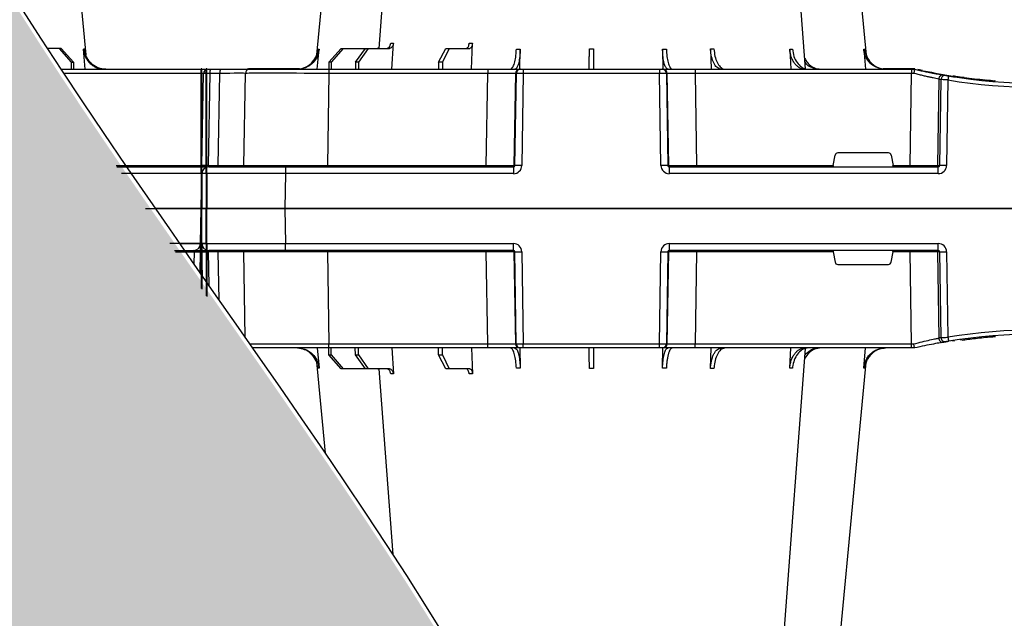
# Model space of a CAD drawing. Units: millimetres. Extents: x 788 to 19931, y 8643 to 19016.
# Drawn here: x 6535 to 6888, y 9773 to 9988 of the extents above; entities that cross this region are included whole.
import ezdxf

# ---------------------------------------------------------------- set-up
doc = ezdxf.new("R2010")
doc.units = ezdxf.units.MM
doc.linetypes.add('HIDDEN', pattern=[0.375, 0.25, -0.125])
for name, color, linetype in [('ACO STORM-BRIXX', 7, 'Continuous'), ('Hatching', 7, 'Continuous'), ('MEBRANE LAYER', 5, 'HIDDEN')]:
    doc.layers.add(name, color=color, linetype=linetype)

# ---------------------------------------------------------------- blocks, each defined once
blk = doc.blocks.new('StormBrixx Half')
at = {"layer": 'ACO STORM-BRIXX', "color": 0}
for p, q in [((41.82, 50), (42.48, 57.22)), ((46.05, 52.5), (50.41, 57.5)), ((51.11, 57.5), (46.81, 52.5)), ((50.41, 57.5), (51.11, 57.5)), ((51.11, 57.5), (59.11, 57.5)), ((55.53, 52.5), (59.11, 57.5)), ((60.1, 57.5), (56.61, 52.5)), ((59.11, 57.5), (60.1, 57.5)), ((60.1, 57.5), (67.76, 57.5)), ((68.6, 50), (69.15, 59.3)), ((85.4, 52.5), (87.96, 57.5)), ((89.17, 57.5), (86.72, 52.5)), ((87.96, 57.5), (89.17, 57.5)), ((89.17, 57.5), (96.53, 57.5)), ((97.2, 50), (97.51, 59.33)), ((114.56, 50), (114.65, 57.22)), ((165.75, 57.22), (165.85, 49.95)), ((182.96, 57.31), (183.19, 50)), ((211.37, 57.22), (211.8, 50)), ((237.92, 57.22), (238.58, 50)), ((2.55, 50), (3.46, 50)), ((3.46, 50), (7.05, 50)), ((7.05, 50), (17.55, 50)), ((35.53, 50.2), (17.55, 50.2)), ((17.55, 50.1), (17.55, 50.2)), ((17.55, 50.1), (24.14, 50.1)), ((17.55, 50), (46.04, 50)), ((25.2, 50.1), (34.97, 50.1)), ((46.05, 52.5), (46.03, 50)), ((46.04, 50), (103, 50)), ((46.04, 50), (46.04, 48.53)), ((46.81, 52.5), (46.05, 52.5)), ((46.81, 52.5), (46.83, 50)), ((55.53, 52.5), (55.51, 50)), ((56.61, 52.5), (55.53, 52.5)), ((56.61, 52.5), (56.63, 50)), ((85.4, 52.5), (85.37, 50)), ((86.72, 52.5), (85.4, 52.5)), ((86.72, 52.5), (86.75, 50)), ((103, 50), (114.46, 50)), ((103, 50), (103, 48.53)), ((114.46, 50), (114.77, 50)), ((114.77, 50), (115.77, 50)), ((115.77, 50), (164.63, 50)), ((115.77, 50), (115.77, 48.53)), ((164.63, 50), (165.63, 50)), ((164.63, 50), (164.63, 48.53)), ((165.63, 50), (165.94, 50)), ((165.94, 50), (177.4, 50)), ((177.4, 50), (255.02, 50)), ((177.4, 50), (177.4, 48.53)), ((255.08, 50.2), (244.87, 50.2)), ((251.41, 50.1), (248.57, 50.1)), ((255.02, 50), (256.2, 50)), ((255.02, 50), (255.02, 48.53)), ((255.08, 50.1), (255.08, 50.2)), ((256.2, 50), (256.2, 50)), ((259.06, 49.57), (257.31, 49.95)), ((0.47, 15.49), (1.05, 48.53)), ((3.33, 48.53), (2.75, 15.49)), ((6.92, 48.53), (3.33, 48.53)), ((6.34, 15.49), (6.92, 48.53)), ((15.47, 15.49), (16.05, 48.53)), ((46.04, 48.53), (45.47, 15.49)), ((103, 48.53), (46.04, 48.53)), ((102.47, 15.49), (103, 48.53)), ((112.96, 48.53), (112.43, 15.49)), ((112.75, 15.49), (113.28, 48.53)), ((113.28, 48.53), (112.96, 48.53)), ((115.77, 48.53), (115.24, 15.49)), ((164.63, 48.53), (115.77, 48.53)), ((165.16, 15.49), (164.63, 48.53)), ((167.12, 48.53), (167.65, 15.49)), ((167.44, 48.53), (167.12, 48.53)), ((167.97, 15.49), (167.44, 48.53)), ((177.4, 48.53), (177.93, 15.49)), ((255.02, 48.53), (177.4, 48.53)), ((254.54, 15.49), (255.02, 48.53)), ((264.84, 46.45), (264.38, 15.49)), ((265.21, 15.49), (265.66, 46.31)), ((268.12, 46.15), (267.67, 15.49)), ((269.92, 47.41), (269.71, 47.4)), ((270.5, 47.56), (270, 47.46)), ((273.97, 47.07), (273.16, 47.02)), ((281.23, 46.04), (281.87, 46.16)), ((283.14, 46.04), (283.14, 46.05)), ((284.82, 45.91), (285.02, 45.89)), ((226.98, 15.49), (227.63, 19.17)), ((246.79, 20), (228.61, 20)), ((247.77, 19.17), (248.42, 15.49)), ((2.75, 15.49), (6.34, 15.49)), ((2.92, 15), (30.41, 15)), ((30.41, 15), (112.23, 15)), ((30.41, 15), (30.41, 12.54)), ((45.47, 15.49), (45.47, 15)), ((45.47, 15.49), (102.47, 15.49)), ((102.47, 15.49), (102.47, 15)), ((112.23, 15), (112.23, 12.54)), ((112.43, 15.49), (112.75, 15.49)), ((167.65, 15.49), (167.97, 15.49)), ((168.17, 15), (264.63, 15)), ((168.17, 12.54), (168.17, 15)), ((177.93, 15.49), (177.93, 15)), ((177.93, 15.49), (226.98, 15.49)), ((248.42, 15.49), (254.54, 15.49)), ((254.54, 15.49), (254.54, 15)), ((264.38, 15.49), (265.21, 15.49)), ((264.63, 12.54), (264.63, 15)), ((0.2, 0), (0.42, 12.54)), ((30.41, 12.54), (30.2, 0)), ((112.23, 12.54), (30.41, 12.54)), ((264.63, 12.54), (168.17, 12.54)), ((30.2, 0), (0.2, 0)), ((30.2, 0), (292.37, 0))]:
    blk.add_line(p, q, dxfattribs=at)
at = {"layer": 'ACO STORM-BRIXX', "color": 0, "flags": 128}
for points in [[(65.32, 303.65), (50.98, 153.75), (41.55, 55.22)], [(82.43, 303.62), (71.14, 153.75), (63.9, 57.5)], [(217.06, 50.19), (209.26, 153.75), (197.97, 303.61)], [(238.87, 55.03), (229.42, 153.75), (215.08, 303.65)], [(16.99, 50), (17.24, 50.07), (17.55, 50.1)], [(255.08, 50.1), (255.36, 50.1), (255.38, 50.1)], [(267.53, 47.84), (269.41, 47.53), (270.61, 47.35)], [(0.42, 12.54), (0.42, 12.6), (0.42, 12.77), (0.43, 13.04), (0.43, 13.4), (0.44, 13.85), (0.45, 14.36), (0.46, 14.91), (0.47, 15.49)]]:
    blk.add_lwpolyline(points, dxfattribs=at)
at = {"layer": 'ACO STORM-BRIXX', "color": 0}
for centre, radius, start, end in [((2.55, 48.5), 1.5, 90, 179), ((7.63, 48.89), 4.32, 165.0646, 184.7988), ((11.22, 48.89), 4.32, 165.0646, 184.7988), ((17.55, 48.5), 1.5, 90, 179), ((17.55, 48.5), 1.7, 90, 118.0725), ((114.46, 48.5), 1.5, 90.1075, 179.1109), ((114.77, 48.5), 1.5, 90.1075, 179.1109), ((165.63, 48.5), 1.5, 0.8882, 89.8934), ((165.94, 48.5), 1.5, 0.8885, 89.8931), ((255.08, 40), 10.2, 83.559, 90), ((300.2, 241.1), 195.9, 257.9965, 261.289), ((266.33, 46.43), 1.49, 80.6694, 179.1917), ((298.72, 241.13), 197.6, 260.1257, 260.3675), ((267.15, 46.29), 1.49, 80.908, 179.198), ((300.2, 241.1), 196.1, 260.1257, 260.3675), ((395.67, 25.53), 129.2, 170.1643, 170.818), ((300.2, 241.13), 197.6, 260.6563, 279.3437), ((300.2, 241.1), 196.1, 260.6563, 279.3437), ((300.2, 241.1), 195.8, 261.2768, 261.4259), ((300.2, 241.1), 195.8, 261.4259, 262.3008), ((300.2, 241.1), 195.8, 264.6285, 265.4979), ((2.92, 12.5), 2.5, 90, 179), ((1.61, -19.06), 34.57, 88.1085, 91.8915), ((4.91, 15.37), 1.44, 345.0654, 4.798), ((14.97, 15.5), 0.5, 270, 359), ((111.94, 15.5), 0.499, 270.1063, 359.1134), ((113.99, -27.84), 43.35, 88.3543, 91.6457), ((166.41, -27.84), 43.35, 88.3543, 91.6457), ((168.47, 15.5), 0.499, 180.8901, 269.892), ((263.89, 15.5), 0.496, 270.4319, 359.4455), ((266.44, -35.69), 51.2, 88.6225, 91.3775)]:
    blk.add_arc(centre, radius, start, end, dxfattribs=at)
for centre, major_axis, ratio, start_param, end_param in [((3.55, 48.5), (2.5, -0.03), 0.009594, 1.658275, 3.141526), ((6.05, 48.5), (10, 0.03), 0.002398, 6.283137, 7.766388), ((46.05, 48.5), (30, -0.03), 0.000872, 1.571086, 3.141578), ((103, 48.5), (10, 0.02), 0.002617, 0.087218, 1.570469), ((115.77, 48.5), (2.5, -0.02), 0.01047, 1.571008, 3.054259), ((164.63, 48.5), (2.5, 0.02), 0.01047, 0.087333, 1.570584), ((177.4, 48.5), (10, -0.02), 0.002617, 1.571124, 3.054374), ((255.02, 48.5), (10, 0.02), 0.002617, 1.482666, 1.570497), ((228.62, 19), (0.986, -0.189), 0.995902, 1.761339, 3.157602), ((246.78, 19), (0.986, 0.189), 0.995902, 6.267176, 7.663439), ((2.97, 15.5), (0.064, 0.499), 0.429975, 1.643608, 3.196951), ((5.47, 15.5), (10, -0.01), 0.000799, 4.799921, 6.283172), ((45.48, 15.5), (30, 0.01), 0.000291, 3.141587, 4.712079), ((102.47, 15.5), (10, -0.01), 0.000872, 4.712655, 6.195906), ((112.23, 15.54), (2.96, -0.57), 0.995902, 4.902931, 6.456274), ((112.23, 15.5), (0.518, -0.055), 0.958814, 4.822165, 6.375508), ((168.17, 15.54), (2.96, 0.57), 0.995902, 2.968504, 4.521847), ((168.17, 15.5), (0.518, 0.055), 0.958814, 3.04927, 4.602613), ((177.93, 15.5), (10, 0.01), 0.000872, 3.228872, 4.712123), ((227.03, 15.5), (0.089, 0.5), 0.084812, 1.603372, 3.156715), ((248.37, 15.5), (-0.089, 0.5), 0.084812, 3.12647, 4.679813), ((254.53, 15.5), (10, -0.01), 0.000872, 4.712632, 6.10864), ((264.62, 15.54), (3.03, -0.3), 0.984511, 4.811616, 6.364959), ((264.62, 15.5), (0.584, -0.029), 0.854987, 4.77122, 6.324563), ((30.42, 12.5), (30, -0.04), 0.001454, 1.571078, 3.141569)]:
    blk.add_ellipse(centre, major_axis=major_axis, ratio=ratio, start_param=start_param, end_param=end_param, dxfattribs=at)
for points, knots in [([(34.4, 50), (35.27, 50.09), (37.01, 50.27), (39.33, 51.65), (41.09, 53.68), (41.91, 55.68), (42.07, 56.89), (42.12, 57.22)], [0, 0, 0, 0, 0.229117, 0.458237, 0.687273, 0.916121, 1, 1, 1, 1]), ([(42.48, 57.22), (42.31, 56.33), (41.98, 54.56), (40.44, 52.31), (38.32, 50.71), (36.32, 50.06), (35.13, 50.01), (34.81, 50)], [0, 0, 0, 0, 0.228698, 0.4573946, 0.6861607, 0.9151205, 1, 1, 1, 1]), ([(42.12, 57.22), (42.17, 57.22), (42.27, 57.22), (42.41, 57.22), (42.48, 57.22)], [0, 0, 0, 0, 0.499999, 1, 1, 1, 1]), ([(63.16, 57.5), (63.36, 57.51), (63.63, 57.53), (63.85, 57.68), (63.91, 57.72)], [0, 0, 0, 0, 0.750179, 1, 1, 1, 1]), ([(66.77, 57.5), (66.95, 57.5), (67.12, 57.55), (67.36, 57.68), (67.44, 57.73), (67.59, 57.86), (67.66, 57.94), (67.79, 58.1), (67.85, 58.19), (67.96, 58.38), (68.01, 58.49), (68.13, 58.82), (68.18, 59.06), (68.2, 59.3)], [0, 0, 0, 0, 0.25, 0.25, 0.375, 0.375, 0.5, 0.5, 0.625, 0.625, 0.75, 0.75, 1, 1, 1, 1]), ([(69.15, 59.3), (69.12, 59.08), (69.07, 58.64), (68.79, 58.08), (68.4, 57.68), (68.04, 57.51), (67.82, 57.5), (67.76, 57.5)], [0, 0, 0, 0, 0.228703, 0.457397, 0.686147, 0.915079, 1, 1, 1, 1]), ([(68.2, 59.3), (68.35, 59.3), (68.66, 59.3), (68.99, 59.3), (69.15, 59.3)], [0, 0, 0, 0, 0.4987845, 1, 1, 1, 1]), ([(95.32, 57.5), (95.43, 57.52), (95.66, 57.57), (95.96, 57.91), (96.2, 58.42), (96.31, 58.93), (96.33, 59.24), (96.34, 59.33)], [0, 0, 0, 0, 0.227966, 0.455953, 0.683642, 0.910807, 1, 1, 1, 1]), ([(97.51, 59.33), (97.5, 59.08), (97.47, 58.84), (97.39, 58.5), (97.36, 58.4), (97.29, 58.2), (97.25, 58.11), (97.16, 57.94), (97.11, 57.87), (97, 57.74), (96.95, 57.68), (96.78, 57.55), (96.65, 57.5), (96.53, 57.5)], [0, 0, 0, 0, 0.25, 0.25, 0.375, 0.375, 0.5, 0.5, 0.625, 0.625, 0.75, 0.75, 1, 1, 1, 1]), ([(111.14, 50), (111.37, 50.09), (111.84, 50.27), (112.48, 51.65), (112.97, 53.68), (113.21, 55.68), (113.27, 56.89), (113.29, 57.22)], [0, 0, 0, 0, 0.229118, 0.458237, 0.687272, 0.91612, 1, 1, 1, 1]), ([(114.65, 57.22), (114.61, 56.33), (114.54, 54.56), (114.16, 52.31), (113.61, 50.71), (113.08, 50.06), (112.76, 50.01), (112.68, 50)], [0, 0, 0, 0, 0.228697, 0.457393, 0.686158, 0.915119, 1, 1, 1, 1]), ([(113.29, 57.22), (113.51, 57.22), (113.96, 57.22), (114.42, 57.22), (114.65, 57.22)], [0, 0, 0, 0, 0.499999, 1, 1, 1, 1]), ([(139.4, 50), (139.4, 50), (139.4, 50.04), (139.4, 50.18), (139.41, 50.23), (139.41, 50.36), (139.41, 50.44), (139.41, 50.71), (139.41, 50.93), (139.42, 51.31), (139.42, 51.45), (139.43, 51.75), (139.43, 51.91), (139.43, 52.42), (139.44, 52.78), (139.45, 53.57), (139.45, 54), (139.47, 54.89), (139.47, 55.35), (139.48, 56.31), (139.49, 56.81), (139.5, 57.31)], [0, 0, 0, 0, 0.125, 0.125, 0.1875, 0.1875, 0.25, 0.25, 0.375, 0.375, 0.4375, 0.4375, 0.5, 0.5, 0.625, 0.625, 0.75, 0.75, 0.875, 0.875, 1, 1, 1, 1]), ([(140.9, 57.31), (140.91, 56.81), (140.91, 56.32), (140.92, 55.61), (140.93, 55.37), (140.93, 54.91), (140.94, 54.68), (140.95, 54), (140.95, 53.58), (140.96, 52.99), (140.96, 52.8), (140.97, 52.43), (140.97, 52.25), (140.97, 51.75), (140.98, 51.45), (140.99, 50.93), (140.99, 50.71), (140.99, 50.36), (140.99, 50.22), (141, 50.09), (141, 50.06), (141, 50.01), (141, 50), (141, 50)], [0, 0, 0, 0, 0.125, 0.125, 0.1875, 0.1875, 0.25, 0.25, 0.375, 0.375, 0.4375, 0.4375, 0.5, 0.5, 0.625, 0.625, 0.75, 0.75, 0.875, 0.875, 0.9375, 0.9375, 1, 1, 1, 1]), ([(167.72, 50), (167.49, 50.09), (167.03, 50.27), (166.42, 51.65), (165.98, 53.68), (165.79, 55.68), (165.76, 56.89), (165.75, 57.22)], [0, 0, 0, 0, 0.229117, 0.458239, 0.687273, 0.916121, 1, 1, 1, 1]), ([(165.75, 57.22), (165.98, 57.22), (166.44, 57.22), (166.89, 57.22), (167.11, 57.22)], [0, 0, 0, 0, 0.499996, 1, 1, 1, 1]), ([(167.11, 57.22), (167.17, 56.33), (167.28, 54.56), (167.73, 52.31), (168.31, 50.71), (168.86, 50.06), (169.18, 50.01), (169.26, 50)], [0, 0, 0, 0, 0.228697, 0.457394, 0.686161, 0.915119, 1, 1, 1, 1]), ([(186.9, 50), (186.44, 50.09), (185.51, 50.27), (184.3, 51.7), (183.42, 53.78), (183.03, 55.79), (182.97, 57), (182.96, 57.31)], [0, 0, 0, 0, 0.234632, 0.46742, 0.694062, 0.919696, 1, 1, 1, 1]), ([(182.96, 57.31), (183.15, 57.31), (183.55, 57.31), (183.96, 57.31), (184.17, 57.31)], [0, 0, 0, 0, 0.499999, 1, 1, 1, 1]), ([(184.17, 57.31), (184.27, 56.43), (184.45, 54.65), (185.27, 52.39), (186.38, 50.76), (187.45, 50.07), (188.09, 50.02), (188.29, 50)], [0, 0, 0, 0, 0.2252, 0.450414, 0.675836, 0.901824, 1, 1, 1, 1]), ([(216.94, 50), (216.59, 50), (216.24, 50.05), (215.73, 50.18), (215.57, 50.24), (215.23, 50.37), (215.07, 50.45), (214.58, 50.71), (214.27, 50.93), (213.84, 51.31), (213.69, 51.45), (213.42, 51.75), (213.28, 51.91), (212.9, 52.4), (212.67, 52.76), (212.26, 53.54), (212.08, 53.96), (211.77, 54.84), (211.65, 55.29), (211.46, 56.24), (211.4, 56.72), (211.37, 57.22)], [0, 0, 0, 0, 0.125, 0.125, 0.1875, 0.1875, 0.25, 0.25, 0.375, 0.375, 0.4375, 0.4375, 0.5, 0.5, 0.625, 0.625, 0.75, 0.75, 0.875, 0.875, 1, 1, 1, 1]), ([(212.37, 57.22), (212.5, 56.33), (212.76, 54.56), (213.92, 52.31), (215.49, 50.71), (216.96, 50.06), (217.83, 50.01), (218.07, 50)], [0, 0, 0, 0, 0.228697, 0.457393, 0.686159, 0.915121, 1, 1, 1, 1]), ([(245.59, 50), (244.72, 50.09), (242.98, 50.27), (240.67, 51.65), (238.92, 53.68), (238.12, 55.68), (237.96, 56.89), (237.92, 57.22)], [0, 0, 0, 0, 0.2291165, 0.458236, 0.6872729, 0.9161205, 1, 1, 1, 1]), ([(238.28, 57.22), (238.46, 56.33), (238.8, 54.56), (240.36, 52.33), (242.41, 50.71), (244.02, 50.32), (244.79, 50.14)], [0, 0, 0, 0, 0.256499, 0.512996, 0.769572, 1, 1, 1, 1]), ([(216.78, 53.84), (217.03, 53.37), (217.68, 52.13), (219.41, 50.77), (221.24, 50.07), (222.35, 50.02), (222.69, 50)], [0, 0, 0, 0, 0.198927, 0.527497, 0.856892, 1, 1, 1, 1]), ([(221.89, 50), (221.09, 50.1), (219.49, 50.29), (217.72, 51.34), (217.05, 52.32), (216.88, 52.57)], [0, 0, 0, 0, 0.427858, 0.851393, 1, 1, 1, 1]), ([(256.2, 50), (256.19, 50), (256.18, 49.99), (256.16, 49.95), (256.15, 49.92), (256.12, 49.85), (256.11, 49.81), (256.08, 49.7), (256.07, 49.64), (256.03, 49.43), (256, 49.27), (255.95, 48.92), (255.92, 48.72), (255.9, 48.53)], [0, 0, 0, 0, 0.125, 0.125, 0.25, 0.25, 0.375, 0.375, 0.5, 0.5, 0.75, 0.75, 1, 1, 1, 1]), ([(256.2, 50), (256.83, 49.86), (257.44, 49.72), (258.65, 49.45), (259.24, 49.32), (260.4, 49.08), (260.95, 48.97), (262, 48.76), (262.5, 48.66), (263.44, 48.47), (263.87, 48.39), (264.65, 48.25), (265, 48.18), (265.62, 48.07), (265.88, 48.03), (266.3, 47.95), (266.46, 47.92), (266.57, 47.9)], [0, 0, 0, 0, 0.125, 0.125, 0.25, 0.25, 0.375, 0.375, 0.5, 0.5, 0.625, 0.625, 0.75, 0.75, 0.875, 0.875, 1, 1, 1, 1]), ([(264.84, 46.45), (264.64, 46.49), (264.28, 46.57), (263.48, 46.74), (263.17, 46.8), (262.5, 46.95), (262.13, 47.03), (261.32, 47.21), (260.89, 47.31), (259.98, 47.52), (259.51, 47.63), (258.76, 47.81), (258.51, 47.87), (258, 47.99), (257.74, 48.06), (256.96, 48.25), (256.44, 48.39), (255.9, 48.53)], [0, 0, 0, 0, 0.25, 0.25, 0.375, 0.375, 0.5, 0.5, 0.625, 0.625, 0.75, 0.75, 0.8125, 0.8125, 0.875, 0.875, 1, 1, 1, 1]), ([(268.12, 46.15), (267.83, 46.17), (267.27, 46.21), (266.52, 46.26), (265.91, 46.3), (265.75, 46.31), (265.66, 46.31)], [0, 0, 0, 0, 0.244383, 0.489087, 0.733661, 1, 1, 1, 1]), ([(265.95, 48.02), (266.46, 47.93), (267.57, 47.73), (268.88, 47.52), (269.89, 47.36), (270.5, 47.26), (270.56, 47.25), (270.59, 47.25)], [0, 0, 0, 0, 0.178767, 0.391169, 0.600518, 0.809865, 1, 1, 1, 1]), ([(267.39, 47.76), (267.42, 47.76), (267.49, 47.75), (267.73, 47.71), (268.02, 47.66), (268.25, 47.62), (268.36, 47.6)], [0, 0, 0, 0, 0.266152, 0.510767, 0.755593, 1, 1, 1, 1]), ([(275.46, 46.57), (275.46, 46.57), (275.58, 46.55), (274.94, 46.63), (273.17, 46.86), (271.13, 47.17), (270.11, 47.32)], [0, 0, 0, 0, 0.009716, 0.337678, 0.667432, 1, 1, 1, 1]), ([(273.97, 47.07), (275.19, 46.9), (277.63, 46.58), (280.18, 46.34), (281.46, 46.22)], [0, 0, 0, 0, 0.500331, 1, 1, 1, 1]), ([(283.74, 45.74), (283.81, 45.74), (284.26, 45.78), (284.57, 45.85), (284.83, 45.9)], [0, 0, 0, 0, 0.169587, 1, 1, 1, 1])]:
    blk.add_open_spline(points, degree=3, knots=knots, dxfattribs=at)
for points in [[(96.34, 59.33), (96.74, 59.33), (97.13, 59.33), (97.51, 59.33)], [(139.5, 57.31), (139.97, 57.31), (140.43, 57.31), (140.9, 57.31)], [(211.37, 57.22), (211.72, 57.22), (212.05, 57.22), (212.37, 57.22)], [(237.92, 57.22), (238.06, 57.22), (238.18, 57.22), (238.28, 57.22)]]:
    blk.add_open_spline(points, degree=3, dxfattribs=at)

msp = doc.modelspace()

# ---------------------------------------------------------------- hatches: boundary and pattern name
at = {"layer": 'Hatching'}
h = msp.add_hatch(color=8, dxfattribs=at)
h.dxf.hatch_style = 1
edge = h.paths.add_edge_path()
edge.add_line((5699.75, 10532.85), (6599.75, 10532.85))
edge.add_spline(control_points=[(6599.75, 10532.85), (6524.61, 10432.55), (6279.22, 10104.95), (6933.63, 9648.55), (6666.2, 9379.67), (6599.75, 9312.86)], knot_values=[0, 0, 0, 0, 341.000367, 1113.739003, 1369.239517, 1369.239517, 1369.239517, 1369.239517], degree=3, periodic=0)
edge.add_line((6599.75, 9312.86), (6599.75, 9312.85))
edge.add_line((6599.75, 9312.85), (5699.75, 9312.85))
edge.add_spline(control_points=[(5699.75, 9312.85), (5766.2, 9379.67), (6033.63, 9648.55), (5379.22, 10104.95), (5624.61, 10432.55), (5699.75, 10532.85)], knot_values=[0, 0, 0, 0, 255.501957, 1028.240593, 1369.24096, 1369.24096, 1369.24096, 1369.24096], degree=3, periodic=0)

# ---------------------------------------------------------------- linework, layer by layer
at = {"layer": 'ACO STORM-BRIXX', "color": 0}
for p, q in [((6548.94, 9977.66), (6544.59, 9977.66)), ((6548.94, 9977.66), (6553.23, 9972.66)), ((6549.64, 9977.66), (6548.94, 9977.66)), ((6554, 9972.66), (6549.64, 9977.66)), ((6558.22, 9970.16), (6557.57, 9977.38)), ((6549.5, 9970.16), (6599.85, 9970.16)), ((6553.23, 9972.66), (6553.22, 9970.16)), ((6553.23, 9972.66), (6554, 9972.66)), ((6554, 9972.66), (6554.02, 9970.16)), ((6599.85, 9968.69), (6599.85, 9970.26)), ((6600.05, 9968.69), (6600.05, 9970.26)), ((6600.05, 9970.16), (6601.65, 9970.16)), ((6601.65, 9968.69), (6601.65, 9970.26)), ((6601.85, 9968.69), (6601.85, 9970.26)), ((6599.85, 9968.68), (6550.47, 9968.68)), ((6599.85, 9935.65), (6599.85, 9968.69)), ((6600.05, 9935.65), (6600.05, 9968.69)), ((6601.65, 9968.68), (6600.05, 9968.68)), ((6601.65, 9935.65), (6601.65, 9968.69)), ((6601.85, 9935.65), (6601.85, 9968.69)), ((6569.29, 9935.65), (6599.85, 9935.65)), ((6569.63, 9935.16), (6599.85, 9935.16)), ((6599.85, 9935.26), (6599.85, 9935.65)), ((6599.85, 9932.7), (6599.85, 9935.26)), ((6600.05, 9935.26), (6600.05, 9935.65)), ((6600.05, 9935.65), (6601.65, 9935.65)), ((6600.05, 9932.7), (6600.05, 9935.26)), ((6600.05, 9935.16), (6601.65, 9935.16)), ((6601.65, 9935.26), (6601.65, 9935.65)), ((6601.65, 9932.7), (6601.65, 9935.26)), ((6601.85, 9935.26), (6601.85, 9935.65)), ((6601.85, 9932.7), (6601.85, 9935.26)), ((6599.85, 9932.7), (6571.3, 9932.7)), ((6599.85, 9932.91), (6599.85, 9932.7)), ((6599.85, 9932.7), (6599.85, 9920.16)), ((6600.05, 9932.7), (6600.05, 9920.16)), ((6601.65, 9932.7), (6600.05, 9932.7)), ((6601.65, 9932.7), (6601.65, 9920.16)), ((6601.85, 9932.7), (6601.85, 9920.16)), ((6579.92, 9920.16), (6599.85, 9920.16)), ((6599.85, 9920.16), (6583.38, 9920.16)), ((6599.63, 9907.62), (6599.85, 9920.16)), ((6600.07, 9907.62), (6599.85, 9920.16)), ((6599.85, 9920.16), (6629.84, 9920.16)), ((6599.85, 9920.16), (6599.85, 9920.16)), ((6599.85, 9920.16), (6600.05, 9920.16)), ((6600.05, 9920.16), (6600.05, 9920.16)), ((6600.05, 9920.16), (6601.65, 9920.16)), ((6601.65, 9920.16), (6601.85, 9920.16)), ((6601.65, 9920.16), (6601.65, 9920.16)), ((6601.85, 9920.16), (6601.85, 9920.16)), ((6892.02, 9920.16), (6629.84, 9920.16)), ((6629.84, 9920.16), (6630.06, 9907.62)), ((6630.06, 9907.62), (6711.88, 9907.62)), ((6630.06, 9905.16), (6630.06, 9907.62)), ((6711.88, 9905.16), (6711.88, 9907.62)), ((6767.82, 9907.62), (6864.28, 9907.62)), ((6767.82, 9905.16), (6767.82, 9907.62)), ((6864.28, 9905.16), (6864.28, 9907.62)), ((6593.7, 9904.67), (6597.29, 9904.67)), ((6593.8, 9905.16), (6597.13, 9905.16)), ((6597.29, 9904.67), (6597.22, 9900.26)), ((6599.44, 9897.07), (6599.58, 9904.67)), ((6600.27, 9895.89), (6600.12, 9904.67)), ((6605.99, 9904.67), (6602.4, 9904.67)), ((6602.4, 9904.67), (6602.61, 9892.54)), ((6630.06, 9905.16), (6602.57, 9905.16)), ((6606.29, 9887.27), (6605.99, 9904.67)), ((6615.65, 9873.88), (6615.12, 9904.67)), ((6711.88, 9905.16), (6630.06, 9905.16)), ((6645.11, 9904.67), (6645.11, 9905.16)), ((6702.12, 9904.67), (6645.11, 9904.67)), ((6645.11, 9904.67), (6645.69, 9871.63)), ((6702.12, 9904.67), (6702.12, 9905.16)), ((6702.65, 9871.63), (6702.12, 9904.67)), ((6712.39, 9904.67), (6712.08, 9904.67)), ((6712.08, 9904.67), (6712.61, 9871.63)), ((6712.92, 9871.63), (6712.39, 9904.67)), ((6714.89, 9904.67), (6715.41, 9871.63)), ((6764.28, 9871.63), (6764.81, 9904.67)), ((6767.3, 9904.67), (6766.77, 9871.63)), ((6767.08, 9871.63), (6767.61, 9904.67)), ((6767.61, 9904.67), (6767.3, 9904.67)), ((6864.28, 9905.16), (6767.82, 9905.16)), ((6777.57, 9904.67), (6777.04, 9871.63)), ((6777.57, 9904.67), (6777.57, 9905.16)), ((6826.63, 9904.67), (6777.57, 9904.67)), ((6826.63, 9904.67), (6827.27, 9900.99)), ((6847.42, 9900.99), (6848.07, 9904.67)), ((6854.18, 9904.67), (6848.07, 9904.67)), ((6854.18, 9904.67), (6854.18, 9905.16)), ((6854.67, 9871.63), (6854.18, 9904.67)), ((6864.85, 9904.67), (6864.03, 9904.67)), ((6864.03, 9904.67), (6864.48, 9873.71)), ((6865.31, 9873.85), (6864.85, 9904.67)), ((6867.32, 9904.67), (6867.77, 9874.01)), ((6828.26, 9900.16), (6846.43, 9900.16)), ((6645.69, 9871.63), (6702.65, 9871.63)), ((6645.69, 9870.16), (6645.69, 9871.63)), ((6702.65, 9870.16), (6702.65, 9871.63)), ((6712.61, 9871.63), (6712.92, 9871.63)), ((6715.41, 9871.63), (6764.28, 9871.63)), ((6715.41, 9870.16), (6715.41, 9871.63)), ((6764.28, 9870.16), (6764.28, 9871.63)), ((6766.77, 9871.63), (6767.08, 9871.63)), ((6777.04, 9870.16), (6777.04, 9871.63)), ((6777.04, 9871.63), (6854.67, 9871.63)), ((6854.67, 9870.16), (6854.67, 9871.63)), ((6870.15, 9872.59), (6869.22, 9872.75)), ((6872.83, 9872.99), (6872.16, 9873.09)), ((6645.69, 9870.16), (6618.25, 9870.16)), ((6641.47, 9870.16), (6642.13, 9862.94)), ((6645.69, 9867.66), (6645.68, 9870.16)), ((6702.65, 9870.16), (6645.69, 9870.16)), ((6645.69, 9867.66), (6646.46, 9867.66)), ((6650.06, 9862.66), (6645.69, 9867.66)), ((6646.46, 9867.66), (6646.48, 9870.16)), ((6646.46, 9867.66), (6650.76, 9862.66)), ((6655.18, 9867.66), (6655.15, 9870.16)), ((6655.18, 9867.66), (6656.26, 9867.66)), ((6658.76, 9862.66), (6655.18, 9867.66)), ((6656.26, 9867.66), (6656.28, 9870.16)), ((6656.26, 9867.66), (6659.75, 9862.66)), ((6668.24, 9870.16), (6668.8, 9860.86)), ((6685.05, 9867.66), (6685.02, 9870.16)), ((6685.05, 9867.66), (6686.37, 9867.66)), ((6687.6, 9862.66), (6685.05, 9867.66)), ((6686.37, 9867.66), (6686.4, 9870.16)), ((6686.37, 9867.66), (6688.81, 9862.66)), ((6696.85, 9870.16), (6697.16, 9860.83)), ((6714.1, 9870.16), (6702.65, 9870.16)), ((6714.42, 9870.16), (6714.1, 9870.16)), ((6714.2, 9870.21), (6714.29, 9862.94)), ((6715.41, 9870.16), (6714.42, 9870.16)), ((6764.28, 9870.16), (6715.41, 9870.16)), ((6765.28, 9870.16), (6764.28, 9870.16)), ((6765.59, 9870.16), (6765.28, 9870.16)), ((6765.4, 9862.94), (6765.49, 9870.21)), ((6777.04, 9870.16), (6765.59, 9870.16)), ((6854.67, 9870.16), (6777.04, 9870.16)), ((6782.6, 9862.85), (6782.84, 9870.16)), ((6811.02, 9862.94), (6811.45, 9870.16)), ((6837.57, 9862.94), (6838.22, 9870.16)), ((6855.85, 9870.16), (6854.67, 9870.16)), ((6855.85, 9870.16), (6855.85, 9870.16)), ((6650.76, 9862.66), (6650.06, 9862.66)), ((6658.76, 9862.66), (6650.76, 9862.66)), ((6659.75, 9862.66), (6658.76, 9862.66)), ((6667.41, 9862.66), (6659.75, 9862.66)), ((6688.81, 9862.66), (6687.6, 9862.66)), ((6696.18, 9862.66), (6688.81, 9862.66))]:
    msp.add_line(p, q, dxfattribs=at)
at = {"layer": 'ACO STORM-BRIXX'}
for p, q in [((6579.92, 9920.16), (6599.85, 9920.16)), ((6599.85, 9920.16), (6599.85, 9920.16)), ((6599.85, 9920.16), (6600.05, 9920.16)), ((6599.85, 9907.61), (6599.85, 9920.16)), ((6600.05, 9920.16), (6600.05, 9920.16)), ((6600.05, 9907.61), (6600.05, 9920.16)), ((6600.05, 9920.16), (6601.65, 9920.16)), ((6601.65, 9920.16), (6601.85, 9920.16)), ((6601.65, 9920.16), (6601.65, 9920.16)), ((6601.65, 9907.61), (6601.65, 9920.16)), ((6601.85, 9920.16), (6601.85, 9920.16)), ((6601.85, 9907.61), (6601.85, 9920.16)), ((6599.85, 9907.61), (6588.61, 9907.61)), ((6599.85, 9907.61), (6599.85, 9905.06)), ((6599.85, 9907.41), (6599.85, 9907.61)), ((6600.05, 9907.61), (6600.05, 9905.06)), ((6601.65, 9907.61), (6600.05, 9907.61)), ((6601.65, 9907.61), (6601.65, 9905.06)), ((6601.85, 9907.61), (6601.85, 9905.06)), ((6590.32, 9905.16), (6599.85, 9905.16)), ((6590.66, 9904.67), (6599.85, 9904.67)), ((6599.85, 9905.06), (6599.85, 9904.67)), ((6599.85, 9904.67), (6599.85, 9891.5)), ((6600.05, 9905.16), (6601.65, 9905.16)), ((6600.05, 9905.06), (6600.05, 9904.67)), ((6600.05, 9904.67), (6600.05, 9891.21)), ((6600.05, 9904.67), (6601.65, 9904.67)), ((6601.65, 9905.06), (6601.65, 9904.67)), ((6601.65, 9904.67), (6601.65, 9888.92)), ((6601.85, 9905.06), (6601.85, 9904.67)), ((6601.85, 9904.67), (6601.85, 9888.63))]:
    msp.add_line(p, q, dxfattribs=at)
at = {"layer": 'ACO STORM-BRIXX', "color": 0, "flags": 128}
for points in [[(6534.73, 10223.81), (6549.07, 10073.91), (6558.5, 9975.37)], [(6599.58, 9904.67), (6599.59, 9905.25), (6599.6, 9905.8), (6599.61, 9906.31), (6599.61, 9906.76), (6599.62, 9907.12), (6599.62, 9907.39), (6599.63, 9907.56), (6599.63, 9907.62)], [(6600.12, 9904.67), (6600.11, 9905.25), (6600.1, 9905.8), (6600.09, 9906.31), (6600.08, 9906.76), (6600.07, 9907.12), (6600.07, 9907.39), (6600.07, 9907.56), (6600.07, 9907.62)], [(6797.62, 9616.54), (6808.9, 9766.41), (6816.7, 9869.92)], [(6641.18, 9865.13), (6644.31, 9832.45)], [(6814.73, 9616.51), (6829.07, 9766.41), (6838.5, 9864.94)], [(6663.54, 9862.66), (6668.55, 9796.1)]]:
    msp.add_lwpolyline(points, dxfattribs=at)
at = {"layer": 'ACO STORM-BRIXX', "color": 0}
for centre, radius, start, end in [((6599.95, 9970.26), 0.1, 0, 180), ((6601.75, 9970.26), 0.1, 0, 180), ((6599.95, 9966.39), 2.3, 87.5113, 92.4887), ((6601.75, 9966.39), 2.3, 87.5113, 92.4887), ((6599.95, 9933.35), 2.31, 87.5162, 92.4838), ((6599.95, 9935.26), 0.1, 0, 180), ((6601.75, 9933.35), 2.31, 87.5162, 92.4838), ((6601.75, 9935.26), 0.1, 0, 180), ((6599.95, 9930.4), 2.31, 87.5157, 92.4843), ((6601.75, 9930.4), 2.31, 87.5157, 92.4843), ((6599.95, 9917.85), 2.31, 87.5156, 92.4844), ((6601.75, 9917.85), 2.31, 87.5156, 92.4844), ((6597.13, 9907.66), 2.5, 270, 359), ((6602.57, 9907.66), 2.5, 181, 270), ((6595.14, 9904.79), 1.44, 165.0821, 184.7813), ((6598.44, 9939.22), 34.57, 268.1086, 271.8914), ((6601.26, 9939.22), 34.57, 268.1086, 271.8914), ((6604.55, 9904.79), 1.44, 355.2187, 14.9179), ((6614.62, 9904.66), 0.5, 1, 90), ((6711.58, 9904.66), 0.499, 0.8917, 89.8903), ((6713.64, 9948), 43.35, 268.3543, 271.6457), ((6766.05, 9948.01), 43.35, 268.3543, 271.6457), ((6768.11, 9904.66), 0.499, 90.1063, 179.1116), ((6863.53, 9904.66), 0.496, 0.5594, 89.5641), ((6866.09, 9955.85), 51.2, 268.6225, 271.3775), ((6899.85, 9679.03), 197.6, 80.6563, 99.3437), ((6899.85, 9679.06), 196.1, 80.6563, 99.3437), ((6714.11, 9871.66), 1.5, 180.8885, 269.8936), ((6714.42, 9871.66), 1.5, 180.8879, 269.8931), ((6765.27, 9871.66), 1.5, 270.1075, 359.1115), ((6765.59, 9871.66), 1.5, 270.1069, 359.1121), ((6898.37, 9679.03), 197.6, 99.6325, 99.8743), ((6865.98, 9873.73), 1.49, 180.8078, 279.3313), ((6866.8, 9873.87), 1.49, 180.8014, 279.0923), ((6899.85, 9679.06), 196.1, 99.6325, 99.8743), ((6994.78, 9894.54), 128.66, 189.181, 189.8375)]:
    msp.add_arc(centre, radius, start, end, dxfattribs=at)
at = {"layer": 'ACO STORM-BRIXX'}
for centre, radius, start, end in [((6599.95, 9922.46), 2.31, 267.5156, 272.4844), ((6601.75, 9922.46), 2.31, 267.5156, 272.4844), ((6599.95, 9909.92), 2.31, 267.5157, 272.4843), ((6601.75, 9909.92), 2.31, 267.5157, 272.4843), ((6599.95, 9905.06), 0.1, 180, 0), ((6599.95, 9906.97), 2.31, 267.5162, 272.4838), ((6601.75, 9905.06), 0.1, 180, 0), ((6601.75, 9906.97), 2.31, 267.5162, 272.4838)]:
    msp.add_arc(centre, radius, start, end, dxfattribs=at)
at = {"layer": 'ACO STORM-BRIXX', "color": 0}
for centre, major_axis, ratio, start_param, end_param in [((6569.62, 9907.66), (-30, 0.04), 0.001454, 2.417685, 3.141569), ((6630.07, 9907.66), (-30, -0.04), 0.001454, 0.000023, 1.570515), ((6711.87, 9904.62), (-2.96, -0.57), 0.995902, 2.968504, 4.521847), ((6767.82, 9904.62), (-2.96, 0.57), 0.995902, 4.902931, 6.456274), ((6864.27, 9904.62), (-3.03, -0.3), 0.984511, 3.059819, 4.613162), ((6597.08, 9904.66), (-0.064, -0.499), 0.429975, 1.643608, 3.196951), ((6602.62, 9904.66), (0.064, -0.499), 0.429975, 3.086235, 4.639578), ((6605.12, 9904.66), (-10, -0.01), 0.000799, 3.141606, 4.624857), ((6645.12, 9904.66), (-30, 0.01), 0.000291, 4.712699, 6.28319), ((6702.12, 9904.66), (-10, -0.01), 0.000872, 3.228872, 4.712123), ((6711.87, 9904.66), (-0.518, -0.055), 0.958814, 3.04927, 4.602613), ((6767.82, 9904.66), (-0.518, 0.055), 0.958814, 4.822165, 6.375508), ((6777.58, 9904.66), (-10, 0.01), 0.000872, 4.712655, 6.195906), ((6826.67, 9904.66), (0.089, -0.5), 0.084812, 3.12647, 4.679813), ((6848.02, 9904.66), (-0.089, -0.5), 0.084812, 1.603372, 3.156715), ((6854.18, 9904.66), (-10, -0.01), 0.000872, 3.316138, 4.712146), ((6864.27, 9904.66), (-0.584, -0.029), 0.854987, 3.100215, 4.653558), ((6828.26, 9901.16), (-0.986, -0.189), 0.995902, 6.267176, 7.663439), ((6846.43, 9901.16), (-0.986, 0.189), 0.995902, 1.761339, 3.157602), ((6645.7, 9871.66), (-30, -0.03), 0.000872, 0.320856, 1.570506), ((6702.65, 9871.66), (-10, 0.02), 0.002617, 1.571124, 3.054374), ((6715.41, 9871.66), (-2.5, -0.02), 0.01047, 0.087333, 1.570584), ((6764.28, 9871.66), (-2.5, 0.02), 0.01047, 1.571008, 3.054259), ((6777.05, 9871.66), (-10, -0.02), 0.002617, 0.087218, 1.570469), ((6854.66, 9871.66), (-10, 0.02), 0.002617, 1.571096, 1.658927)]:
    msp.add_ellipse(centre, major_axis=major_axis, ratio=ratio, start_param=start_param, end_param=end_param, dxfattribs=at)
for points, knots in [([(6557.57, 9977.38), (6557.61, 9976.88), (6557.7, 9976.4), (6557.9, 9975.7), (6557.97, 9975.47), (6558.14, 9975.01), (6558.24, 9974.78), (6558.56, 9974.12), (6558.81, 9973.71), (6559.23, 9973.12), (6559.38, 9972.93), (6559.71, 9972.57), (6559.87, 9972.4), (6560.4, 9971.9), (6560.78, 9971.61), (6561.58, 9971.09), (6562.01, 9970.87), (6562.89, 9970.52), (6563.35, 9970.39), (6564.28, 9970.2), (6564.76, 9970.16), (6565.24, 9970.16)], [0, 0, 0, 0, 0.125, 0.125, 0.1875, 0.1875, 0.25, 0.25, 0.375, 0.375, 0.4375, 0.4375, 0.5, 0.5, 0.625, 0.625, 0.75, 0.75, 0.875, 0.875, 1, 1, 1, 1]), ([(6565.65, 9970.16), (6565.17, 9970.16), (6564.7, 9970.2), (6564, 9970.34), (6563.77, 9970.39), (6563.32, 9970.53), (6563.09, 9970.61), (6562.42, 9970.87), (6562, 9971.09), (6561.39, 9971.47), (6561.2, 9971.61), (6560.81, 9971.91), (6560.63, 9972.06), (6560.1, 9972.56), (6559.78, 9972.92), (6559.2, 9973.7), (6558.94, 9974.12), (6558.52, 9975), (6558.34, 9975.45), (6558.07, 9976.39), (6557.98, 9976.88), (6557.93, 9977.38)], [0, 0, 0, 0, 0.125, 0.125, 0.1875, 0.1875, 0.25, 0.25, 0.375, 0.375, 0.4375, 0.4375, 0.5, 0.5, 0.625, 0.625, 0.75, 0.75, 0.875, 0.875, 1, 1, 1, 1]), ([(6872.83, 9872.99), (6873.51, 9873.08), (6874.95, 9873.28), (6877.72, 9873.61), (6880.6, 9873.92), (6882.98, 9874.14), (6884.03, 9874.22), (6884.4, 9874.25)], [0, 0, 0, 0, 0.201717, 0.426746, 0.652395, 0.877304, 1, 1, 1, 1]), ([(6882.82, 9874.39), (6883.21, 9874.38), (6883.98, 9874.35), (6884.57, 9874.31), (6884.86, 9874.29)], [0, 0, 0, 0, 0.501804, 1, 1, 1, 1]), ([(6855.55, 9871.63), (6856.55, 9871.89), (6858.63, 9872.42), (6861.39, 9873.05), (6863.58, 9873.52), (6864.18, 9873.64), (6864.48, 9873.71)], [0, 0, 0, 0, 0.236461, 0.492751, 0.746533, 1, 1, 1, 1]), ([(6855.85, 9870.16), (6855.83, 9870.18), (6855.79, 9870.21), (6855.73, 9870.46), (6855.65, 9870.84), (6855.59, 9871.25), (6855.56, 9871.52), (6855.55, 9871.63), (6855.55, 9871.63)], [0, 0, 0, 0, 0.21544, 0.43087, 0.646788, 0.86414, 0.993356, 1, 1, 1, 1]), ([(6866.22, 9872.25), (6865.87, 9872.19), (6865.19, 9872.08), (6862.7, 9871.61), (6859.5, 9870.98), (6857.05, 9870.43), (6855.85, 9870.16)], [0, 0, 0, 0, 0.25214, 0.503665, 0.756528, 1, 1, 1, 1]), ([(6865.31, 9873.85), (6865.36, 9873.85), (6865.46, 9873.85), (6865.75, 9873.87), (6865.94, 9873.88), (6866.38, 9873.91), (6866.64, 9873.93), (6867.19, 9873.97), (6867.47, 9873.99), (6867.77, 9874.01)], [0, 0, 0, 0, 0.25, 0.25, 0.5, 0.5, 0.75, 0.75, 1, 1, 1, 1]), ([(6865.59, 9872.14), (6866.11, 9872.23), (6867.05, 9872.4), (6867.73, 9872.51), (6868.04, 9872.56)], [0, 0, 0, 0, 0.547094, 1, 1, 1, 1]), ([(6868.01, 9872.56), (6867.78, 9872.52), (6867.55, 9872.48), (6867.28, 9872.44), (6867.21, 9872.42), (6867.09, 9872.4), (6867.05, 9872.4), (6867.03, 9872.39)], [0, 0, 0, 0, 0.5, 0.5, 0.75, 0.75, 1, 1, 1, 1]), ([(6634.46, 9870.16), (6635.33, 9870.07), (6637.07, 9869.89), (6639.38, 9868.51), (6641.12, 9866.48), (6641.93, 9864.48), (6642.08, 9863.27), (6642.13, 9862.94)], [0, 0, 0, 0, 0.229118, 0.458237, 0.687272, 0.91612, 1, 1, 1, 1]), ([(6641.76, 9862.94), (6641.59, 9863.83), (6641.25, 9865.6), (6639.69, 9867.83), (6637.64, 9869.45), (6636.03, 9869.84), (6635.26, 9870.02)], [0, 0, 0, 0, 0.256499, 0.512996, 0.76957, 1, 1, 1, 1]), ([(6712.93, 9862.94), (6712.88, 9863.83), (6712.76, 9865.6), (6712.32, 9867.85), (6711.73, 9869.45), (6711.19, 9870.1), (6710.87, 9870.15), (6710.78, 9870.16)], [0, 0, 0, 0, 0.228698, 0.4573946, 0.6861607, 0.9151205, 1, 1, 1, 1]), ([(6712.32, 9870.16), (6712.56, 9870.07), (6713.02, 9869.89), (6713.62, 9868.51), (6714.07, 9866.48), (6714.26, 9864.48), (6714.29, 9863.27), (6714.29, 9862.94)], [0, 0, 0, 0, 0.229117, 0.458237, 0.687273, 0.916121, 1, 1, 1, 1]), ([(6739.14, 9862.85), (6739.13, 9863.73), (6739.11, 9865.51), (6739.08, 9867.77), (6739.06, 9869.4), (6739.05, 9870.09), (6739.05, 9870.14), (6739.05, 9870.16)], [0, 0, 0, 0, 0.225197, 0.450412, 0.675833, 0.901821, 1, 1, 1, 1]), ([(6740.64, 9870.16), (6740.64, 9870.16), (6740.64, 9870.12), (6740.64, 9869.98), (6740.64, 9869.93), (6740.64, 9869.8), (6740.64, 9869.72), (6740.64, 9869.45), (6740.63, 9869.23), (6740.63, 9868.84), (6740.63, 9868.71), (6740.62, 9868.41), (6740.62, 9868.25), (6740.61, 9867.74), (6740.61, 9867.38), (6740.6, 9866.59), (6740.59, 9866.16), (6740.58, 9865.27), (6740.57, 9864.8), (6740.56, 9863.85), (6740.56, 9863.35), (6740.55, 9862.85)], [0, 0, 0, 0, 0.125, 0.125, 0.1875, 0.1875, 0.25, 0.25, 0.375, 0.375, 0.4375, 0.4375, 0.5, 0.5, 0.625, 0.625, 0.75, 0.75, 0.875, 0.875, 1, 1, 1, 1]), ([(6765.4, 9862.94), (6765.43, 9863.83), (6765.5, 9865.6), (6765.89, 9867.85), (6766.44, 9869.45), (6766.97, 9870.1), (6767.28, 9870.15), (6767.37, 9870.16)], [0, 0, 0, 0, 0.228697, 0.457393, 0.68616, 0.915119, 1, 1, 1, 1]), ([(6768.91, 9870.16), (6768.78, 9870.16), (6768.66, 9870.11), (6768.47, 9869.98), (6768.41, 9869.92), (6768.28, 9869.79), (6768.22, 9869.71), (6768.04, 9869.45), (6767.92, 9869.23), (6767.76, 9868.84), (6767.7, 9868.71), (6767.6, 9868.41), (6767.54, 9868.25), (6767.4, 9867.76), (6767.31, 9867.4), (6767.14, 9866.62), (6767.07, 9866.2), (6766.94, 9865.32), (6766.89, 9864.87), (6766.81, 9863.92), (6766.78, 9863.43), (6766.76, 9862.94)], [0, 0, 0, 0, 0.125, 0.125, 0.1875, 0.1875, 0.25, 0.25, 0.375, 0.375, 0.4375, 0.4375, 0.5, 0.5, 0.625, 0.625, 0.75, 0.75, 0.875, 0.875, 1, 1, 1, 1]), ([(6782.6, 9862.85), (6782.62, 9863.35), (6782.66, 9863.84), (6782.75, 9864.55), (6782.79, 9864.79), (6782.87, 9865.25), (6782.92, 9865.48), (6783.08, 9866.16), (6783.21, 9866.58), (6783.42, 9867.17), (6783.5, 9867.36), (6783.67, 9867.73), (6783.75, 9867.91), (6784.02, 9868.41), (6784.22, 9868.71), (6784.64, 9869.23), (6784.86, 9869.45), (6785.32, 9869.8), (6785.56, 9869.94), (6785.93, 9870.07), (6786.05, 9870.1), (6786.3, 9870.15), (6786.43, 9870.16), (6786.55, 9870.16)], [0, 0, 0, 0, 0.125, 0.125, 0.1875, 0.1875, 0.25, 0.25, 0.375, 0.375, 0.4375, 0.4375, 0.5, 0.5, 0.625, 0.625, 0.75, 0.75, 0.875, 0.875, 0.9375, 0.9375, 1, 1, 1, 1]), ([(6787.93, 9870.16), (6787.46, 9870.07), (6786.53, 9869.89), (6785.29, 9868.45), (6784.36, 9866.37), (6783.93, 9864.37), (6783.84, 9863.16), (6783.82, 9862.85)], [0, 0, 0, 0, 0.235067, 0.467847, 0.694488, 0.920123, 1, 1, 1, 1]), ([(6811.02, 9862.94), (6811.05, 9863.43), (6811.11, 9863.92), (6811.25, 9864.62), (6811.3, 9864.85), (6811.42, 9865.31), (6811.49, 9865.54), (6811.72, 9866.2), (6811.9, 9866.61), (6812.21, 9867.19), (6812.32, 9867.38), (6812.55, 9867.75), (6812.67, 9867.92), (6813.06, 9868.42), (6813.33, 9868.71), (6813.91, 9869.22), (6814.23, 9869.45), (6814.87, 9869.8), (6815.2, 9869.93), (6815.88, 9870.11), (6816.23, 9870.16), (6816.58, 9870.16)], [0, 0, 0, 0, 0.125, 0.125, 0.1875, 0.1875, 0.25, 0.25, 0.375, 0.375, 0.4375, 0.4375, 0.5, 0.5, 0.625, 0.625, 0.75, 0.75, 0.875, 0.875, 1, 1, 1, 1]), ([(6817.71, 9870.16), (6817.07, 9870.07), (6815.8, 9869.89), (6814.09, 9868.51), (6812.79, 9866.48), (6812.18, 9864.48), (6812.05, 9863.27), (6812.01, 9862.94)], [0, 0, 0, 0, 0.229115, 0.458236, 0.687273, 0.91612, 1, 1, 1, 1]), ([(6822.34, 9870.16), (6821.53, 9870.07), (6819.92, 9869.88), (6817.81, 9868.53), (6816.88, 9867.13), (6816.44, 9866.47)], [0, 0, 0, 0, 0.347761, 0.693072, 1, 1, 1, 1]), ([(6816.53, 9867.73), (6817.1, 9868.29), (6818.25, 9869.44), (6820.09, 9870.09), (6821.2, 9870.14), (6821.54, 9870.16)], [0, 0, 0, 0, 0.400617, 0.818469, 1, 1, 1, 1]), ([(6837.57, 9862.94), (6837.61, 9863.43), (6837.7, 9863.92), (6837.89, 9864.62), (6837.97, 9864.85), (6838.14, 9865.31), (6838.24, 9865.54), (6838.56, 9866.2), (6838.81, 9866.61), (6839.23, 9867.19), (6839.38, 9867.38), (6839.7, 9867.75), (6839.87, 9867.92), (6840.4, 9868.42), (6840.78, 9868.71), (6841.58, 9869.22), (6842.01, 9869.45), (6842.89, 9869.8), (6843.35, 9869.93), (6844.28, 9870.11), (6844.76, 9870.16), (6845.24, 9870.16)], [0, 0, 0, 0, 0.125, 0.125, 0.1875, 0.1875, 0.25, 0.25, 0.375, 0.375, 0.4375, 0.4375, 0.5, 0.5, 0.625, 0.625, 0.75, 0.75, 0.875, 0.875, 1, 1, 1, 1]), ([(6845.65, 9870.16), (6845.17, 9870.16), (6844.7, 9870.11), (6844, 9869.98), (6843.77, 9869.92), (6843.32, 9869.79), (6843.09, 9869.71), (6842.42, 9869.45), (6842, 9869.23), (6841.39, 9868.84), (6841.19, 9868.71), (6840.81, 9868.41), (6840.63, 9868.25), (6840.1, 9867.76), (6839.78, 9867.4), (6839.2, 9866.62), (6838.94, 9866.2), (6838.52, 9865.32), (6838.34, 9864.87), (6838.07, 9863.92), (6837.98, 9863.43), (6837.93, 9862.94)], [0, 0, 0, 0, 0.125, 0.125, 0.1875, 0.1875, 0.25, 0.25, 0.375, 0.375, 0.4375, 0.4375, 0.5, 0.5, 0.625, 0.625, 0.75, 0.75, 0.875, 0.875, 1, 1, 1, 1]), ([(6642.13, 9862.94), (6642.06, 9862.94), (6641.92, 9862.94), (6641.82, 9862.94), (6641.76, 9862.94)], [0, 0, 0, 0, 0.499999, 1, 1, 1, 1]), ([(6663.56, 9862.45), (6663.39, 9862.53), (6663.15, 9862.65), (6662.89, 9862.66), (6662.81, 9862.66)], [0, 0, 0, 0, 0.6941873, 1, 1, 1, 1]), ([(6667.84, 9860.86), (6667.81, 9861.08), (6667.74, 9861.52), (6667.46, 9862.08), (6667.06, 9862.48), (6666.69, 9862.64), (6666.48, 9862.66), (6666.42, 9862.66)], [0, 0, 0, 0, 0.228703, 0.457397, 0.686147, 0.915079, 1, 1, 1, 1]), ([(6667.41, 9862.66), (6667.58, 9862.66), (6667.75, 9862.61), (6668, 9862.48), (6668.07, 9862.43), (6668.22, 9862.3), (6668.29, 9862.22), (6668.42, 9862.06), (6668.47, 9861.97), (6668.58, 9861.77), (6668.62, 9861.67), (6668.74, 9861.34), (6668.78, 9861.1), (6668.8, 9860.86)], [0, 0, 0, 0, 0.25, 0.25, 0.375, 0.375, 0.5, 0.5, 0.625, 0.625, 0.75, 0.75, 1, 1, 1, 1]), ([(6668.8, 9860.86), (6668.64, 9860.86), (6668.31, 9860.86), (6668, 9860.86), (6667.84, 9860.86)], [0, 0, 0, 0, 0.4987845, 1, 1, 1, 1]), ([(6695.99, 9860.83), (6695.96, 9861.05), (6695.92, 9861.5), (6695.71, 9862.06), (6695.43, 9862.47), (6695.17, 9862.64), (6695.01, 9862.66), (6694.96, 9862.66)], [0, 0, 0, 0, 0.2266417, 0.4532699, 0.6801959, 0.9076359, 1, 1, 1, 1]), ([(6696.18, 9862.66), (6696.29, 9862.64), (6696.51, 9862.59), (6696.81, 9862.25), (6697.03, 9861.74), (6697.13, 9861.23), (6697.15, 9860.92), (6697.16, 9860.83)], [0, 0, 0, 0, 0.2279732, 0.4559644, 0.6836463, 0.9108066, 1, 1, 1, 1]), ([(6714.29, 9862.94), (6714.06, 9862.94), (6713.61, 9862.94), (6713.16, 9862.94), (6712.93, 9862.94)], [0, 0, 0, 0, 0.499999, 1, 1, 1, 1]), ([(6766.76, 9862.94), (6766.53, 9862.94), (6766.09, 9862.94), (6765.63, 9862.94), (6765.4, 9862.94)], [0, 0, 0, 0, 0.500001, 1, 1, 1, 1])]:
    msp.add_open_spline(points, degree=3, knots=knots, dxfattribs=at)
for points in [[(6557.93, 9977.38), (6557.83, 9977.37), (6557.71, 9977.37), (6557.57, 9977.38)], [(6697.16, 9860.83), (6696.78, 9860.83), (6696.39, 9860.83), (6695.99, 9860.83)], [(6740.55, 9862.85), (6740.08, 9862.85), (6739.61, 9862.85), (6739.14, 9862.85)], [(6783.82, 9862.85), (6783.4, 9862.85), (6782.99, 9862.85), (6782.6, 9862.85)], [(6812.01, 9862.94), (6811.7, 9862.94), (6811.37, 9862.94), (6811.02, 9862.94)], [(6837.93, 9862.94), (6837.83, 9862.94), (6837.71, 9862.94), (6837.57, 9862.94)]]:
    msp.add_open_spline(points, degree=3, dxfattribs=at)
at = {"layer": 'MEBRANE LAYER', "color": 7, "linetype": 'Continuous'}
msp.add_spline([(6599.85, 10535.16), (6447.35, 10230.16), (6752.35, 9520.16), (6599.85, 9315.16)], degree=3, dxfattribs=at)

# ---------------------------------------------------------------- block references
at = {"layer": 'ACO STORM-BRIXX', "rotation": 1.562493731222821e-06}
msp.add_blockref('StormBrixx Half', (6599.65, 9920.16), dxfattribs=at)

doc.saveas('drawing.dxf')
